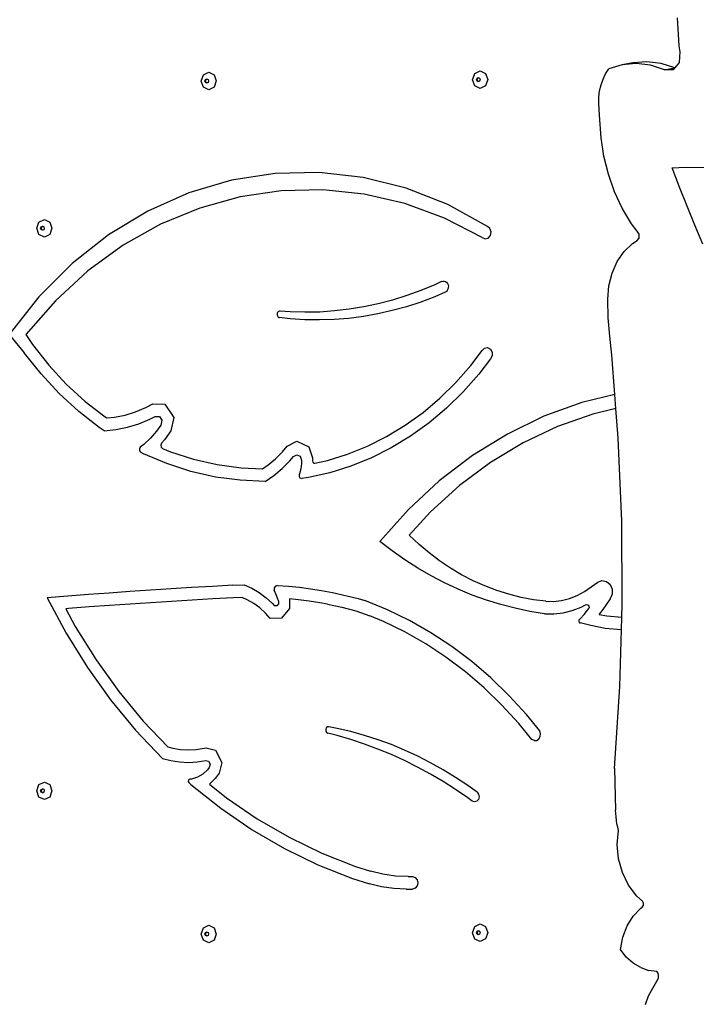
# Model space of a CAD drawing. Units: millimetres. Extents: x -12441 to 372746, y -3372 to 23887.
# Drawn here: x -7606 to -7028, y 9742 to 10583 of the extents above; entities that cross this region are included whole.
import ezdxf

# ---------------------------------------------------------------- set-up
doc = ezdxf.new("R2010")
doc.units = ezdxf.units.MM
doc.layers.add('Toestel 2D', color=7, linetype='Continuous', lineweight=20)
doc.layers.add('VP-EQ', color=7, linetype='Continuous', true_color=0x8a3492)

# ---------------------------------------------------------------- blocks, each defined once
blk = doc.blocks.new('3260')
at = {"layer": 'VP-EQ', "color": 7}
for p, q in [((10996.454, 434.929), (10996.581, 432.512)), ((10996.581, 432.512), (10996.689, 432.023)), ((10996.689, 432.023), (10996.631, 431.098)), ((10990.343, 430.143), (10990.613, 430.552)), ((10991.762, 430.901), (10990.613, 430.552)), ((10992.666, 431.067), (10991.762, 430.901)), ((10992.956, 431.006), (10991.762, 430.901)), ((10993.861, 431.171), (10992.666, 431.067)), ((10994.165, 430.863), (10992.956, 431.006)), ((10995.069, 431.028), (10993.861, 431.171)), ((10995.355, 430.476), (10994.165, 430.863)), ((10996.242, 430.647), (10995.069, 431.028)), ((10995.355, 430.476), (10996.234, 430.637)), ((10996.104, 430.486), (10995.355, 430.476)), ((10996.234, 430.637), (10996.104, 430.486)), ((10996.242, 430.647), (10996.234, 430.637)), ((10996.631, 431.098), (10996.242, 430.647)), ((10955.818, 429.521), (10956.008, 430.052)), ((10956.008, 430.052), (10956.468, 430.274)), ((10956.149, 429.525), (10956.194, 429.652)), ((10956.194, 429.652), (10956.304, 429.705)), ((10956.214, 429.524), (10956.26, 429.651)), ((10956.26, 429.651), (10956.338, 429.689)), ((10956.304, 429.705), (10956.338, 429.689)), ((10956.338, 429.689), (10956.414, 429.653)), ((10956.414, 429.653), (10956.459, 429.527)), ((10956.468, 430.274), (10956.927, 430.056)), ((10956.927, 430.056), (10957.117, 429.527)), ((10978.992, 429.632), (10979.182, 430.163)), ((10979.182, 429.102), (10978.992, 429.632)), ((10979.182, 430.163), (10979.641, 430.385)), ((10979.322, 429.636), (10979.368, 429.763)), ((10979.368, 429.51), (10979.322, 429.636)), ((10979.368, 429.763), (10979.478, 429.816)), ((10979.388, 429.635), (10979.433, 429.762)), ((10979.433, 429.509), (10979.388, 429.635)), ((10979.433, 429.762), (10979.512, 429.8)), ((10979.478, 429.816), (10979.512, 429.8)), ((10979.512, 429.8), (10979.587, 429.764)), ((10979.587, 429.764), (10979.633, 429.638)), ((10979.633, 429.638), (10979.587, 429.511)), ((10979.641, 430.385), (10980.101, 430.167)), ((10980.101, 430.167), (10980.291, 429.638)), ((10980.291, 429.638), (10980.101, 429.107)), ((10989.949, 429.199), (10990.121, 429.689)), ((10990.121, 429.689), (10990.343, 430.143)), ((10956.008, 428.991), (10955.818, 429.521)), ((10956.468, 428.774), (10956.008, 428.991)), ((10956.194, 429.399), (10956.149, 429.525)), ((10956.304, 429.347), (10956.194, 429.399)), ((10956.26, 429.398), (10956.214, 429.524)), ((10956.335, 429.362), (10956.26, 429.398)), ((10956.335, 429.362), (10956.304, 429.347)), ((10956.414, 429.4), (10956.335, 429.362)), ((10956.459, 429.527), (10956.414, 429.4)), ((10956.927, 428.996), (10956.468, 428.774)), ((10957.117, 429.527), (10956.927, 428.996)), ((10979.641, 428.885), (10979.182, 429.102)), ((10979.478, 429.458), (10979.368, 429.51)), ((10979.509, 429.473), (10979.433, 429.509)), ((10979.509, 429.473), (10979.478, 429.458)), ((10979.587, 429.511), (10979.509, 429.473)), ((10980.101, 429.107), (10979.641, 428.885)), ((10989.832, 428.68), (10989.949, 429.199)), ((10989.765, 427.59), (10989.77, 428.14)), ((10989.77, 428.14), (10989.832, 428.68)), ((10989.807, 426.617), (10989.765, 427.59)), ((10989.962, 424.67), (10989.807, 426.617)), ((10990.194, 423.099), (10989.962, 424.67)), ((10990.575, 421.558), (10990.194, 423.099)), ((10996.017, 422.096), (10997.154, 422.173)), ((10996.651, 420.46), (10996.017, 422.096)), ((10997.154, 422.173), (10999.443, 422.124)), ((10962.145, 421.632), (10958.418, 421.047)), ((10965.904, 421.714), (10962.145, 421.632)), ((10969.644, 421.293), (10965.904, 421.714)), ((10973.314, 420.374), (10969.644, 421.293)), ((10991.099, 420.07), (10990.575, 421.558)), ((10958.418, 421.047), (10954.773, 419.968)), ((10976.866, 418.968), (10973.314, 420.374)), ((10997.3, 418.833), (10996.651, 420.46)), ((10954.773, 419.968), (10951.259, 418.408)), ((10959.146, 419.635), (10955.698, 418.677)), ((10962.663, 420.155), (10959.146, 419.635)), ((10966.207, 420.231), (10962.663, 420.155)), ((10969.735, 419.862), (10966.207, 420.231)), ((10973.206, 419.052), (10969.735, 419.862)), ((10991.759, 418.658), (10991.099, 420.07)), ((10955.698, 418.677), (10952.358, 417.292)), ((10976.579, 417.811), (10973.206, 419.052)), ((10980.251, 417.097), (10976.866, 418.968)), ((10997.966, 417.215), (10997.3, 418.833)), ((10951.259, 418.408), (10947.924, 416.389)), ((10992.546, 417.341), (10991.759, 418.658)), ((10941.789, 416.947), (10941.979, 417.478)), ((10941.979, 417.478), (10942.438, 417.7)), ((10942.119, 416.951), (10942.165, 417.078)), ((10942.165, 417.078), (10942.274, 417.131)), ((10942.185, 416.95), (10942.23, 417.077)), ((10942.23, 417.077), (10942.308, 417.115)), ((10942.274, 417.131), (10942.308, 417.115)), ((10942.308, 417.115), (10942.384, 417.079)), ((10942.384, 417.079), (10942.43, 416.953)), ((10942.438, 417.7), (10942.897, 417.482)), ((10942.897, 417.482), (10943.088, 416.953)), ((10952.358, 417.292), (10949.167, 415.497)), ((10979.813, 416.154), (10976.579, 417.811)), ((10980.466, 416.918), (10980.251, 417.097)), ((10993.036, 416.687), (10992.546, 417.341)), ((10998.646, 415.605), (10997.966, 417.215)), ((10941.979, 416.417), (10941.789, 416.947)), ((10942.438, 416.2), (10941.979, 416.417)), ((10942.165, 416.825), (10942.119, 416.951)), ((10942.274, 416.773), (10942.165, 416.825)), ((10942.23, 416.824), (10942.185, 416.95)), ((10942.306, 416.788), (10942.23, 416.824)), ((10942.306, 416.788), (10942.274, 416.773)), ((10942.384, 416.826), (10942.306, 416.788)), ((10942.43, 416.953), (10942.384, 416.826)), ((10942.897, 416.422), (10942.438, 416.2)), ((10943.088, 416.953), (10942.897, 416.422)), ((10947.924, 416.389), (10944.813, 413.938)), ((10979.813, 416.154), (10980.061, 416.048)), ((10980.32, 416.114), (10980.507, 416.333)), ((10980.561, 416.633), (10980.466, 416.918)), ((10980.507, 416.333), (10980.561, 416.633)), ((10993.201, 416.431), (10993.036, 416.687)), ((10993.202, 416.117), (10993.201, 416.431)), ((10949.167, 415.497), (10946.162, 413.313)), ((10980.061, 416.048), (10980.32, 416.114)), ((10991.919, 414.96), (10992.631, 415.646)), ((10992.631, 415.646), (10993.039, 415.893)), ((10993.039, 415.893), (10993.202, 416.117)), ((10991.335, 414.108), (10991.919, 414.96)), ((10944.813, 413.938), (10941.967, 411.089)), ((10990.9, 413.12), (10991.335, 414.108)), ((10946.162, 413.313), (10943.379, 410.766)), ((10990.629, 412.031), (10990.9, 413.12)), ((10975.76, 412.133), (10974.575, 411.639)), ((10976.343, 412.407), (10975.76, 412.133)), ((10976.343, 412.407), (10976.451, 412.438)), ((10976.451, 412.438), (10976.561, 412.436)), ((10976.561, 412.436), (10976.668, 412.401)), ((10976.668, 412.401), (10976.763, 412.335)), ((10976.763, 412.335), (10976.839, 412.242)), ((10976.839, 412.242), (10976.893, 412.13)), ((10976.893, 412.13), (10976.919, 412.006)), ((10976.919, 412.006), (10976.916, 411.878)), ((10990.533, 410.881), (10990.629, 412.031)), ((10973.374, 411.202), (10972.159, 410.822)), ((10974.575, 411.639), (10973.374, 411.202)), ((10975.752, 411.103), (10974.561, 410.649)), ((10976.65, 411.494), (10975.752, 411.103)), ((10976.748, 411.556), (10976.65, 411.494)), ((10976.828, 411.645), (10976.748, 411.556)), ((10976.885, 411.755), (10976.828, 411.645)), ((10976.916, 411.878), (10976.885, 411.755)), ((10941.967, 411.089), (10939.425, 407.879)), ((10943.379, 410.766), (10940.851, 407.886)), ((10970.931, 410.499), (10969.694, 410.236)), ((10972.159, 410.822), (10970.931, 410.499)), ((10974.561, 410.649), (10973.355, 410.253)), ((10990.57, 409.314), (10990.533, 410.881)), ((10962.322, 409.687), (10962.309, 409.617)), ((10962.309, 409.617), (10962.312, 409.547)), ((10962.312, 409.547), (10962.33, 409.48)), ((10962.35, 409.75), (10962.322, 409.687)), ((10962.33, 409.48), (10962.363, 409.42)), ((10962.391, 409.802), (10962.35, 409.75)), ((10962.442, 409.841), (10962.391, 409.802)), ((10962.5, 409.864), (10962.442, 409.841)), ((10962.561, 409.868), (10962.5, 409.864)), ((10963.425, 409.805), (10962.561, 409.868)), ((10964.682, 409.772), (10963.425, 409.805)), ((10965.94, 409.799), (10964.682, 409.772)), ((10967.196, 409.885), (10965.94, 409.799)), ((10968.448, 410.031), (10967.196, 409.885)), ((10969.694, 410.236), (10968.448, 410.031)), ((10970.906, 409.636), (10969.667, 409.417)), ((10972.136, 409.915), (10970.906, 409.636)), ((10973.355, 410.253), (10972.136, 409.915)), ((10962.363, 409.42), (10962.407, 409.372)), ((10962.407, 409.372), (10962.461, 409.339)), ((10962.461, 409.339), (10962.521, 409.323)), ((10963.416, 409.221), (10962.521, 409.323)), ((10964.667, 409.14), (10963.416, 409.221)), ((10965.919, 409.118), (10964.667, 409.14)), ((10967.171, 409.158), (10965.919, 409.118)), ((10968.421, 409.257), (10967.171, 409.158)), ((10969.667, 409.417), (10968.421, 409.257)), ((10990.699, 407.745), (10990.57, 409.314)), ((10939.425, 407.879), (10940.725, 406.326)), ((10940.851, 407.886), (10941.435, 407.015)), ((10990.88, 406.116), (10990.699, 407.745)), ((10941.435, 407.015), (10942.816, 405.264)), ((10942.155, 404.512), (10940.725, 406.326)), ((10978.841, 405.23), (10979.813, 406.513)), ((10979.813, 406.513), (10980.013, 406.715)), ((10980.013, 406.715), (10980.275, 406.76)), ((10980.275, 406.76), (10980.516, 406.632)), ((10980.655, 406.068), (10980.508, 405.812)), ((10980.516, 406.632), (10980.658, 406.374)), ((10980.658, 406.374), (10980.655, 406.068)), ((10991.136, 402.762), (10990.88, 406.116)), ((10942.816, 405.264), (10944.313, 403.645)), ((10977.567, 403.778), (10978.841, 405.23)), ((10980.508, 405.812), (10979.514, 404.499)), ((10943.706, 402.835), (10942.155, 404.512)), ((10979.514, 404.499), (10978.19, 402.991)), ((10944.313, 403.645), (10945.917, 402.17)), ((10976.203, 402.438), (10977.567, 403.778)), ((10945.368, 401.307), (10943.706, 402.835)), ((10978.19, 402.991), (10976.775, 401.6)), ((10991.136, 402.762), (10988.3, 402.062)), ((10991.227, 401.566), (10991.136, 402.762)), ((10945.917, 402.17), (10947.618, 400.846)), ((10951.097, 401.635), (10951.708, 401.959)), ((10951.708, 401.959), (10952.723, 401.939)), ((10952.723, 401.939), (10953.483, 400.798)), ((10974.758, 401.217), (10976.203, 402.438)), ((10988.3, 402.062), (10985.073, 400.894)), ((10947.13, 399.936), (10945.368, 401.307)), ((10949.34, 401.004), (10950.23, 401.276)), ((10950.23, 401.276), (10951.097, 401.635)), ((10973.239, 400.123), (10974.758, 401.217)), ((10976.775, 401.6), (10975.274, 400.333)), ((10989.241, 401.085), (10986.232, 400.017)), ((10991.227, 401.566), (10989.241, 401.085)), ((10991.421, 399.024), (10991.227, 401.566)), ((10947.618, 400.846), (10947.76, 400.754)), ((10947.76, 400.754), (10948.432, 400.821)), ((10948.432, 400.821), (10949.34, 401.004)), ((10949.534, 399.96), (10950.502, 400.255)), ((10950.502, 400.255), (10951.444, 400.646)), ((10951.444, 400.646), (10951.899, 400.887)), ((10951.899, 400.887), (10952.259, 400.88)), ((10952.259, 400.88), (10952.478, 400.551)), ((10952.478, 400.551), (10952.392, 400.147)), ((10953.483, 400.798), (10953.239, 399.659)), ((10975.274, 400.333), (10973.697, 399.197)), ((10985.073, 400.894), (10981.954, 399.382)), ((10947.552, 399.661), (10947.13, 399.936)), ((10947.552, 399.661), (10948.548, 399.761)), ((10948.548, 399.761), (10949.534, 399.96)), ((10952.01, 399.611), (10951.495, 399.016)), ((10952.392, 400.147), (10952.01, 399.611)), ((10953.239, 399.659), (10952.694, 398.894)), ((10971.654, 399.162), (10973.239, 400.123)), ((10981.954, 399.382), (10978.969, 397.541)), ((10986.232, 400.017), (10983.319, 398.633)), ((10951.495, 399.016), (10950.932, 398.481)), ((10952.437, 398.597), (10952.37, 398.438)), ((10952.694, 398.894), (10952.437, 398.597)), ((10963.158, 398.357), (10963.978, 398.778)), ((10963.978, 398.778), (10964.998, 398.299)), ((10970.013, 398.337), (10971.654, 399.162)), ((10973.697, 399.197), (10972.052, 398.198)), ((10983.319, 398.633), (10980.529, 396.947)), ((10991.715, 391.934), (10991.421, 399.024)), ((10950.63, 398.246), (10950.547, 398.114)), ((10950.547, 398.114), (10950.557, 397.951)), ((10950.557, 397.951), (10950.657, 397.835)), ((10950.932, 398.481), (10950.63, 398.246)), ((10950.91, 397.7), (10950.657, 397.835)), ((10952.904, 396.85), (10950.91, 397.7)), ((10952.37, 398.438), (10952.402, 398.265)), ((10952.402, 398.265), (10952.52, 398.154)), ((10952.52, 398.154), (10953.193, 397.866)), ((10953.193, 397.866), (10955.169, 397.224)), ((10962.172, 397.27), (10962.761, 397.867)), ((10962.761, 397.867), (10963.158, 398.357)), ((10964.998, 398.299), (10965.327, 397.337)), ((10966.597, 397.119), (10968.324, 397.655)), ((10968.324, 397.655), (10970.013, 398.337)), ((10972.052, 398.198), (10970.348, 397.342)), ((10954.951, 396.185), (10952.904, 396.85)), ((10955.169, 397.224), (10957.184, 396.766)), ((10961.536, 396.743), (10962.172, 397.27)), ((10962.747, 396.434), (10963.404, 397.101)), ((10963.404, 397.101), (10963.703, 397.469)), ((10963.703, 397.469), (10963.991, 397.617)), ((10963.991, 397.617), (10964.282, 397.48)), ((10964.282, 397.48), (10964.397, 397.143)), ((10964.391, 396.872), (10964.329, 396.416)), ((10964.397, 397.143), (10964.391, 396.872)), ((10965.327, 397.337), (10965.321, 397.087)), ((10965.321, 397.087), (10965.349, 396.972)), ((10965.349, 396.972), (10965.427, 396.896)), ((10965.427, 396.896), (10965.529, 396.883)), ((10965.529, 396.883), (10966.597, 397.119)), ((10970.348, 397.342), (10968.594, 396.634)), ((10978.969, 397.541), (10976.146, 395.386)), ((10980.529, 396.947), (10977.883, 394.971)), ((10957.038, 395.71), (10954.951, 396.185)), ((10957.184, 396.766), (10959.225, 396.494)), ((10959.225, 396.494), (10961.049, 396.419)), ((10961.049, 396.419), (10961.536, 396.743)), ((10962.036, 395.845), (10962.747, 396.434)), ((10964.216, 395.974), (10964.186, 395.894)), ((10964.329, 396.416), (10964.216, 395.974)), ((10966.8, 396.077), (10964.977, 395.674)), ((10968.594, 396.634), (10966.8, 396.077)), ((10959.151, 395.428), (10957.038, 395.71)), ((10961.278, 395.34), (10959.151, 395.428)), ((10961.278, 395.34), (10962.036, 395.845)), ((10964.186, 395.894), (10964.177, 395.747)), ((10964.177, 395.747), (10964.253, 395.629)), ((10964.253, 395.629), (10964.377, 395.594)), ((10964.977, 395.674), (10964.377, 395.594)), ((10976.146, 395.386), (10973.508, 392.936)), ((10977.883, 394.971), (10975.405, 392.724)), ((10973.508, 392.936), (10971.079, 390.214)), ((10975.405, 392.724), (10973.588, 390.739)), ((10991.761, 384.862), (10991.715, 391.934)), ((10972.131, 389.403), (10971.079, 390.214)), ((10974.417, 389.956), (10973.588, 390.739)), ((10973.21, 388.642), (10972.131, 389.403)), ((10975.28, 389.226), (10974.417, 389.956)), ((10974.316, 387.933), (10973.21, 388.642)), ((10976.175, 388.548), (10975.28, 389.226)), ((10977.1, 387.926), (10976.175, 388.548)), ((10975.446, 387.277), (10974.316, 387.933)), ((10978.052, 387.36), (10977.1, 387.926)), ((10976.598, 386.674), (10975.446, 387.277)), ((10979.029, 386.853), (10978.052, 387.36)), ((10980.028, 386.406), (10979.029, 386.853)), ((10988.549, 385.936), (10989.666, 386.723)), ((10989.666, 386.723), (10990.031, 386.86)), ((10990.031, 386.86), (10990.41, 386.793)), ((10990.41, 386.793), (10990.722, 386.536)), ((10949.723, 385.928), (10947.96, 385.805)), ((10951.486, 386.045), (10949.723, 385.928)), ((10953.249, 386.158), (10951.486, 386.045)), ((10955.012, 386.266), (10953.249, 386.158)), ((10956.776, 386.369), (10955.012, 386.266)), ((10958.539, 386.466), (10956.776, 386.369)), ((10958.539, 386.466), (10959.486, 386.504)), ((10959.486, 386.504), (10960.14, 386.209)), ((10960.14, 386.209), (10960.766, 385.842)), ((10962.158, 386.403), (10962.056, 386.241)), ((10962.056, 386.241), (10962.061, 386.041)), ((10962.255, 385.593), (10962.061, 386.041)), ((10962.325, 386.458), (10962.158, 386.403)), ((10962.325, 386.458), (10963.27, 386.39)), ((10963.27, 386.39), (10964.213, 386.295)), ((10964.213, 386.295), (10965.153, 386.173)), ((10965.153, 386.173), (10966.091, 386.025)), ((10966.091, 386.025), (10967.025, 385.851)), ((10977.771, 386.127), (10976.598, 386.674)), ((10978.962, 385.635), (10977.771, 386.127)), ((10981.045, 386.019), (10980.028, 386.406)), ((10982.079, 385.695), (10981.045, 386.019)), ((10987.918, 385.597), (10988.549, 385.936)), ((10990.722, 386.536), (10990.899, 386.144)), ((10990.899, 386.144), (10990.904, 385.7)), ((10944.436, 385.546), (10942.674, 385.408)), ((10942.674, 385.408), (10944.307, 382.363)), ((10946.198, 385.678), (10944.436, 385.546)), ((10947.96, 385.805), (10946.198, 385.678)), ((10953.295, 385.092), (10951.534, 384.979)), ((10955.056, 385.199), (10953.295, 385.092)), ((10956.817, 385.302), (10955.056, 385.199)), ((10958.574, 385.399), (10956.817, 385.302)), ((10959.324, 385.429), (10958.574, 385.399)), ((10959.759, 385.233), (10959.324, 385.429)), ((10960.304, 384.913), (10959.759, 385.233)), ((10960.766, 385.842), (10961.358, 385.405)), ((10961.358, 385.405), (10961.909, 384.903)), ((10962.433, 385.137), (10962.255, 385.593)), ((10962.433, 385.137), (10962.435, 384.895)), ((10964.117, 385.232), (10963.356, 385.309)), ((10963.356, 385.309), (10963.365, 384.474)), ((10965.035, 385.113), (10964.117, 385.232)), ((10965.95, 384.969), (10965.035, 385.113)), ((10967.025, 385.851), (10969.21, 385.333)), ((10969.21, 385.333), (10969.8, 385.172)), ((10971.724, 384.383), (10969.8, 385.172)), ((10980.17, 385.199), (10978.962, 385.635)), ((10981.393, 384.821), (10980.17, 385.199)), ((10983.126, 385.433), (10982.079, 385.695)), ((10984.185, 385.236), (10983.126, 385.433)), ((10985.25, 385.102), (10984.185, 385.236)), ((10985.25, 385.102), (10985.889, 385.093)), ((10985.889, 385.093), (10986.58, 385.173)), ((10986.58, 385.173), (10987.259, 385.342)), ((10987.259, 385.342), (10987.918, 385.597)), ((10990.736, 385.301), (10990.096, 384.398)), ((10990.904, 385.7), (10990.736, 385.301)), ((10944.493, 384.48), (10944.271, 384.463)), ((10944.271, 384.463), (10945.077, 382.959)), ((10946.253, 384.612), (10944.493, 384.48)), ((10948.013, 384.739), (10946.253, 384.612)), ((10949.774, 384.862), (10948.013, 384.739)), ((10951.534, 384.979), (10949.774, 384.862)), ((10960.819, 384.533), (10960.304, 384.913)), ((10961.3, 384.096), (10960.819, 384.533)), ((10961.909, 384.903), (10962.08, 384.714)), ((10962.29, 384.72), (10962.08, 384.714)), ((10962.435, 384.895), (10962.29, 384.72)), ((10963.365, 384.474), (10962.691, 383.664)), ((10966.603, 384.847), (10965.95, 384.969)), ((10966.603, 384.847), (10967.819, 384.599)), ((10967.819, 384.599), (10969.021, 384.273)), ((10969.021, 384.273), (10970.205, 383.871)), ((10973.603, 383.464), (10971.724, 384.383)), ((10982.628, 384.501), (10981.393, 384.821)), ((10983.873, 384.239), (10982.628, 384.501)), ((10985.127, 384.036), (10983.873, 384.239)), ((10986.72, 384.117), (10987.501, 384.311)), ((10987.501, 384.311), (10988.258, 384.604)), ((10988.258, 384.604), (10988.621, 384.799)), ((10988.501, 383.981), (10988.807, 384.338)), ((10988.621, 384.799), (10988.705, 384.823)), ((10988.705, 384.823), (10988.791, 384.807)), ((10988.791, 384.807), (10988.864, 384.755)), ((10988.807, 384.338), (10988.92, 384.478)), ((10988.864, 384.755), (10988.915, 384.674)), ((10988.915, 384.674), (10988.934, 384.577)), ((10988.934, 384.577), (10988.92, 384.478)), ((10990.096, 384.398), (10989.79, 383.993)), ((10991.728, 383.734), (10991.761, 384.862)), ((10961.715, 383.635), (10961.3, 384.096)), ((10962.691, 383.664), (10961.715, 383.635)), ((10971.385, 383.387), (10970.205, 383.871)), ((10973.214, 382.492), (10971.385, 383.387)), ((10975.432, 382.417), (10973.603, 383.464)), ((10985.127, 384.036), (10985.925, 384.025)), ((10985.925, 384.025), (10986.72, 384.117)), ((10988.07, 383.501), (10988.054, 383.439)), ((10988.054, 383.439), (10988.058, 383.374)), ((10988.058, 383.374), (10988.083, 383.316)), ((10988.105, 383.553), (10988.07, 383.501)), ((10988.105, 383.553), (10988.184, 383.635)), ((10988.184, 383.635), (10988.501, 383.981)), ((10989.79, 383.993), (10989.78, 383.981)), ((10989.78, 383.981), (10990.433, 383.843)), ((10990.433, 383.843), (10991.728, 383.734)), ((10991.697, 382.666), (10991.728, 383.734)), ((10945.077, 382.959), (10946.849, 380.111)), ((10988.083, 383.316), (10988.124, 383.271)), ((10988.124, 383.271), (10988.176, 383.247)), ((10989.086, 383.041), (10988.176, 383.247)), ((10990.312, 382.782), (10989.086, 383.041)), ((10991.697, 382.666), (10990.312, 382.782)), ((10991.558, 377.819), (10991.697, 382.666)), ((10944.307, 382.363), (10946.116, 379.456)), ((10974.994, 381.474), (10973.214, 382.492)), ((10977.203, 381.248), (10975.432, 382.417)), ((10976.717, 380.336), (10974.994, 381.474)), ((10978.91, 379.958), (10977.203, 381.248)), ((10946.849, 380.111), (10948.787, 377.41)), ((10978.379, 379.081), (10976.717, 380.336)), ((10946.116, 379.456), (10948.094, 376.698)), ((10980.548, 378.554), (10978.91, 379.958)), ((10979.973, 377.715), (10978.379, 379.081)), ((10982.111, 377.04), (10980.548, 378.554)), ((10981.494, 376.241), (10979.973, 377.715)), ((10991.106, 370.821), (10991.558, 377.819)), ((10948.094, 376.698), (10950.231, 374.104)), ((10948.787, 377.41), (10950.881, 374.869)), ((10983.593, 375.422), (10982.111, 377.04)), ((10982.936, 374.666), (10981.494, 376.241)), ((10984.722, 374.032), (10983.593, 375.422)), ((10950.881, 374.869), (10952.966, 372.664)), ((10966.505, 374.291), (10966.452, 374.165)), ((10966.452, 374.165), (10966.46, 374.025)), ((10966.605, 374.371), (10966.505, 374.291)), ((10966.726, 374.384), (10966.605, 374.371)), ((10967.423, 374.251), (10966.726, 374.384)), ((10968.598, 373.975), (10967.423, 374.251)), ((10984.047, 373.3), (10982.936, 374.666)), ((10950.231, 374.104), (10952.518, 371.686)), ((10966.46, 374.025), (10966.526, 373.908)), ((10966.526, 373.908), (10966.634, 373.844)), ((10967.423, 373.643), (10966.634, 373.844)), ((10968.598, 373.299), (10967.423, 373.643)), ((10969.764, 373.65), (10968.598, 373.975)), ((10969.762, 372.913), (10968.598, 373.299)), ((10970.919, 373.277), (10969.764, 373.65)), ((10972.062, 372.857), (10970.919, 373.277)), ((10984.263, 373.203), (10984.047, 373.3)), ((10984.469, 373.222), (10984.647, 373.343)), ((10984.647, 373.343), (10984.763, 373.541)), ((10984.793, 373.777), (10984.722, 374.032)), ((10984.763, 373.541), (10984.793, 373.777)), ((10952.966, 372.664), (10953.415, 372.544)), ((10953.415, 372.544), (10954.07, 372.442)), ((10954.07, 372.442), (10954.731, 372.41)), ((10954.731, 372.41), (10955.392, 372.448)), ((10955.392, 372.448), (10956.257, 372.592)), ((10956.257, 372.592), (10957.055, 372.386)), ((10970.915, 372.483), (10969.762, 372.913)), ((10972.056, 372.011), (10970.915, 372.483)), ((10973.191, 372.39), (10972.062, 372.857)), ((10984.263, 373.203), (10984.469, 373.222)), ((10952.518, 371.686), (10953.245, 371.493)), ((10957.055, 372.386), (10957.587, 371.345)), ((10973.182, 371.497), (10972.056, 372.011)), ((10974.304, 371.877), (10973.191, 372.39)), ((10975.4, 371.317), (10974.304, 371.877)), ((10953.245, 371.493), (10953.985, 371.377)), ((10953.985, 371.377), (10954.731, 371.341)), ((10954.731, 371.341), (10955.477, 371.384)), ((10955.477, 371.384), (10956.217, 371.507)), ((10956.217, 371.507), (10956.46, 371.444)), ((10956.517, 370.92), (10956.372, 370.717)), ((10956.46, 371.444), (10956.587, 371.196)), ((10956.587, 371.196), (10956.517, 370.92)), ((10957.587, 371.345), (10957.351, 370.413)), ((10974.294, 370.942), (10973.182, 371.497)), ((10975.39, 370.347), (10974.294, 370.942)), ((10976.479, 370.713), (10975.4, 371.317)), ((10991.106, 370.821), (10991.192, 367.263)), ((10955.008, 369.91), (10954.848, 369.898)), ((10955.507, 370.069), (10955.008, 369.91)), ((10955.968, 370.342), (10955.507, 370.069)), ((10956.372, 370.717), (10955.968, 370.342)), ((10957.024, 369.954), (10956.527, 369.493)), ((10957.351, 370.413), (10957.024, 369.954)), ((10976.468, 369.711), (10975.39, 370.347)), ((10977.537, 370.064), (10976.479, 370.713)), ((10978.575, 369.372), (10977.537, 370.064)), ((10941.789, 368.91), (10941.979, 369.442)), ((10941.979, 369.442), (10942.438, 369.664)), ((10942.165, 369.042), (10942.274, 369.095)), ((10942.23, 369.041), (10942.308, 369.079)), ((10942.274, 369.095), (10942.308, 369.079)), ((10942.308, 369.079), (10942.384, 369.043)), ((10942.438, 369.664), (10942.897, 369.446)), ((10942.897, 369.446), (10943.088, 368.917)), ((10954.752, 369.842), (10954.719, 369.723)), ((10954.719, 369.723), (10954.77, 369.614)), ((10954.848, 369.898), (10954.752, 369.842)), ((10954.77, 369.614), (10954.943, 369.455)), ((10954.943, 369.455), (10957.496, 367.422)), ((10956.527, 369.493), (10957.997, 368.322)), ((10977.529, 369.036), (10976.468, 369.711)), ((10979.369, 368.798), (10978.575, 369.372)), ((10941.979, 368.381), (10941.789, 368.91)), ((10942.438, 368.164), (10941.979, 368.381)), ((10942.119, 368.915), (10942.165, 369.042)), ((10942.165, 368.789), (10942.119, 368.915)), ((10942.274, 368.737), (10942.165, 368.789)), ((10942.185, 368.914), (10942.23, 369.041)), ((10942.23, 368.788), (10942.185, 368.914)), ((10942.306, 368.752), (10942.23, 368.788)), ((10942.306, 368.752), (10942.274, 368.737)), ((10942.384, 368.79), (10942.306, 368.752)), ((10942.384, 369.043), (10942.43, 368.917)), ((10942.43, 368.917), (10942.384, 368.79)), ((10942.897, 368.385), (10942.438, 368.164)), ((10943.088, 368.917), (10942.897, 368.385)), ((10957.997, 368.322), (10960.61, 366.533)), ((10978.57, 368.322), (10977.529, 369.036)), ((10978.952, 368.04), (10978.57, 368.322)), ((10979.369, 368.798), (10979.504, 368.628)), ((10979.548, 368.402), (10979.488, 368.18)), ((10979.504, 368.628), (10979.548, 368.402)), ((10957.496, 367.422), (10960.163, 365.595)), ((10979.144, 367.972), (10978.952, 368.04)), ((10979.34, 368.023), (10979.144, 367.972)), ((10979.488, 368.18), (10979.34, 368.023)), ((10991.204, 366.972), (10991.192, 367.263)), ((10991.229, 366.681), (10991.204, 366.972)), ((10991.265, 366.391), (10991.229, 366.681)), ((10960.61, 366.533), (10963.324, 364.954)), ((10991.313, 366.102), (10991.265, 366.391)), ((10991.372, 365.815), (10991.313, 366.102)), ((10991.443, 365.531), (10991.372, 365.815)), ((10960.163, 365.595), (10962.934, 363.984)), ((10963.324, 364.954), (10966.126, 363.595)), ((10991.335, 364.333), (10991.443, 365.531)), ((10991.447, 363.113), (10991.335, 364.333)), ((10962.934, 363.984), (10965.794, 362.596)), ((10966.126, 363.595), (10969.003, 362.46)), ((10965.794, 362.596), (10968.73, 361.437)), ((10969.003, 362.46), (10970.273, 362.069)), ((10991.774, 361.932), (10991.447, 363.113)), ((10971.331, 361.8), (10970.273, 362.069)), ((10972.406, 361.64), (10971.331, 361.8)), ((10973.489, 361.59), (10972.406, 361.64)), ((10973.489, 361.59), (10973.847, 361.592)), ((10973.847, 361.592), (10974.078, 361.522)), ((10974.078, 361.522), (10974.247, 361.327)), ((10992.298, 360.85), (10991.774, 361.932)), ((10968.73, 361.437), (10970.195, 360.986)), ((10971.223, 360.725), (10970.195, 360.986)), ((10972.267, 360.57), (10971.223, 360.725)), ((10974.247, 360.793), (10974.078, 360.597)), ((10974.247, 361.327), (10974.309, 361.06)), ((10974.309, 361.06), (10974.247, 360.793)), ((10992.994, 359.921), (10992.298, 360.85)), ((10973.319, 360.522), (10972.267, 360.57)), ((10973.319, 360.522), (10973.847, 360.524)), ((10974.078, 360.597), (10973.847, 360.524)), ((10993.477, 359.497), (10992.994, 359.921)), ((10993.472, 358.971), (10993.579, 359.118)), ((10993.581, 359.325), (10993.477, 359.497)), ((10993.579, 359.118), (10993.581, 359.325)), ((10992.168, 357.389), (10992.694, 358.227)), ((10993.356, 358.899), (10992.694, 358.227)), ((10993.356, 358.899), (10993.472, 358.971)), ((10956.008, 357.213), (10956.468, 357.435)), ((10956.468, 357.435), (10956.927, 357.217)), ((10978.992, 356.792), (10979.182, 357.324)), ((10979.182, 357.324), (10979.641, 357.546)), ((10979.641, 357.546), (10980.101, 357.328)), ((10980.101, 357.328), (10980.291, 356.799)), ((10991.799, 356.42), (10992.168, 357.389)), ((10955.818, 356.681), (10956.008, 357.213)), ((10956.008, 356.152), (10955.818, 356.681)), ((10956.149, 356.686), (10956.194, 356.813)), ((10956.194, 356.56), (10956.149, 356.686)), ((10956.194, 356.813), (10956.304, 356.866)), ((10956.304, 356.508), (10956.194, 356.56)), ((10956.214, 356.685), (10956.26, 356.812)), ((10956.26, 356.559), (10956.214, 356.685)), ((10956.26, 356.812), (10956.338, 356.85)), ((10956.335, 356.523), (10956.26, 356.559)), ((10956.304, 356.866), (10956.338, 356.85)), ((10956.335, 356.523), (10956.304, 356.508)), ((10956.414, 356.561), (10956.335, 356.523)), ((10956.338, 356.85), (10956.414, 356.814)), ((10956.414, 356.814), (10956.459, 356.688)), ((10956.459, 356.688), (10956.414, 356.561)), ((10956.927, 357.217), (10957.117, 356.688)), ((10957.117, 356.688), (10956.927, 356.156)), ((10979.182, 356.263), (10978.992, 356.792)), ((10979.322, 356.797), (10979.368, 356.924)), ((10979.368, 356.671), (10979.322, 356.797)), ((10979.368, 356.924), (10979.478, 356.977)), ((10979.478, 356.619), (10979.368, 356.671)), ((10979.388, 356.796), (10979.433, 356.923)), ((10979.433, 356.67), (10979.388, 356.796)), ((10979.433, 356.923), (10979.512, 356.961)), ((10979.509, 356.634), (10979.433, 356.67)), ((10979.478, 356.977), (10979.512, 356.961)), ((10979.509, 356.634), (10979.478, 356.619)), ((10979.587, 356.672), (10979.509, 356.634)), ((10979.512, 356.961), (10979.587, 356.925)), ((10979.587, 356.925), (10979.633, 356.799)), ((10979.633, 356.799), (10979.587, 356.672)), ((10980.291, 356.799), (10980.101, 356.267)), ((10956.468, 355.935), (10956.008, 356.152)), ((10956.927, 356.156), (10956.468, 355.935)), ((10979.641, 356.046), (10979.182, 356.263)), ((10980.101, 356.267), (10979.641, 356.046)), ((10991.603, 355.361), (10991.799, 356.42)), ((10992.109, 354.725), (10991.603, 355.361)), ((10992.692, 354.206), (10992.109, 354.725)), ((10993.334, 353.821), (10992.692, 354.206)), ((10993.334, 353.821), (10994.011, 353.583)), ((10994.701, 353.501), (10994.011, 353.583)), ((10994.816, 353.337), (10994.701, 353.501)), ((10994.868, 353.133), (10994.816, 353.337)), ((10994.849, 352.928), (10994.868, 353.133)), ((10993.996, 351.4), (10994.849, 352.928)), ((10993.733, 350.667), (10993.996, 351.4))]:
    blk.add_line(p, q, dxfattribs=at)
blk = doc.blocks.new('VPL-16-3260-1-GM')
at = {"layer": 'Toestel 2D', "color": 0, "xscale": 10, "yscale": 10, "zscale": 10}
blk.add_blockref('3260', (-117009.15, 6234.96), dxfattribs=at)

msp = doc.modelspace()

# ---------------------------------------------------------------- block references
msp.add_blockref('VPL-16-3260-1-GM', (0, 0))

doc.saveas('drawing.dxf')
